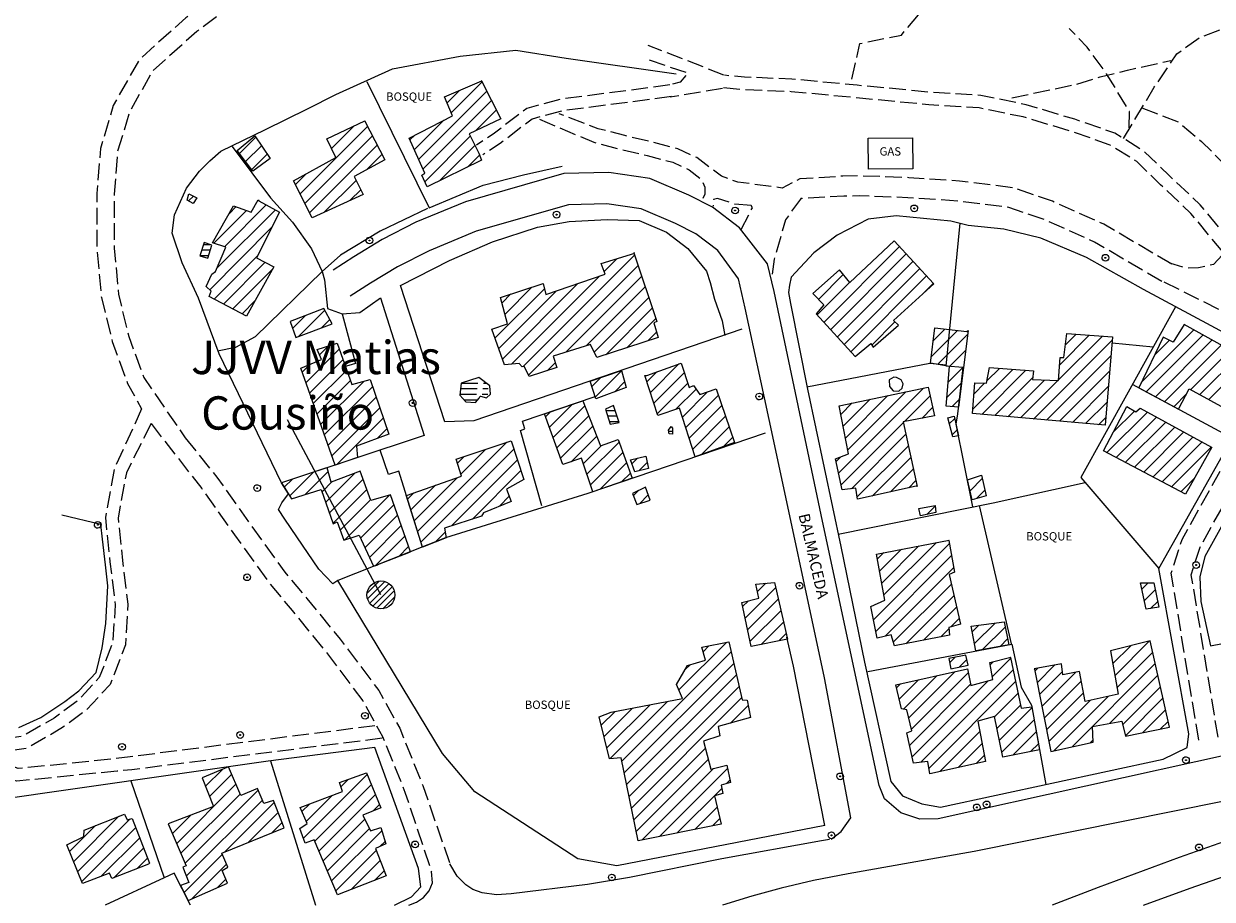
# Model space of a CAD drawing. Units: millimetres. Extents: x 5741 to 9021, y 664 to 6251.
# Drawn here: x 6556 to 6770, y 3065 to 3223 of the extents above; entities that cross this region are included whole.
import ezdxf

# ---------------------------------------------------------------- set-up
doc = ezdxf.new("R2010")
doc.units = ezdxf.units.MM
for name, pattern in [('T01', [10000, 10000]), ('T03', [14, 3, -1, 1, -1, 2, -1, 1, -1, 2, -1]), ('T12', [4, 3, -1])]:
    doc.linetypes.add(name, pattern=pattern)
for name, color, linetype in [('ACHURADO_CONSTRUCCION', 9, 'Continuous'), ('ACHURADO_DE_AGUA', 140, 'Continuous'), ('CONSTRUCCION', 243, 'Continuous'), ('MOBILIARIO_URBANO', 25, 'Continuous'), ('PISCINA', 151, 'Continuous'), ('POSTACION', 40, 'Continuous'), ('RED_VIAL_DE_TIERRA', 20, 'Continuous'), ('RED_VIAL_PAVIMENTADA', 1, 'Continuous'), ('SUBDIVISION_PREDIAL', 9, 'Continuous'), ('texto jjvv', 7, 'Continuous'), ('TEXTO_DESCRIPTIVO', 210, 'Continuous'), ('TOPONIMIA', 30, 'Continuous')]:
    doc.layers.add(name, color=color, linetype=linetype)
doc.styles.get("Standard").update_dxf_attribs({"font": 'ARIALUNI.TTF', "height": 0.4})

# ---------------------------------------------------------------- blocks, each defined once
blk = doc.blocks.new('COD028', base_point=(665285.581675, 5896612.297235))
at = {"layer": 'POSTACION'}
for points in [[(665285.596979, 5896611.689933), (665285.355834, 5896611.731635), (665285.159074, 5896611.863198), (665285.014229, 5896612.108533), (665284.973947, 5896612.326902), (665285.03333, 5896612.556296), (665285.173022, 5896612.760109), (665285.37252, 5896612.863574), (665285.607806, 5896612.902086), (665285.831851, 5896612.857845), (665286.019323, 5896612.735298), (665286.141418, 5896612.51406), (665286.178534, 5896612.301785), (665286.13775, 5896612.05333), (665286.027848, 5896611.870959), (665285.835995, 5896611.741946)], [(665285.590431, 5896612.374756), (665285.618697, 5896612.369534), (665285.642106, 5896612.358016), (665285.652682, 5896612.337898), (665285.663474, 5896612.309604), (665285.669086, 5896612.287279), (665285.665691, 5896612.26364), (665285.654239, 5896612.240762), (665285.640564, 5896612.225997), (665285.613544, 5896612.222052), (665285.583647, 5896612.2129), (665285.551259, 5896612.22208), (665285.522885, 5896612.231391), (665285.510543, 5896612.242244), (665285.505962, 5896612.263579), (665285.505424, 5896612.284022), (665285.50931, 5896612.327115), (665285.523693, 5896612.353156), (665285.538479, 5896612.363865), (665285.554404, 5896612.369496), (665285.569379, 5896612.373051)]]:
    blk.add_lwpolyline(points, close=True, dxfattribs=at)

msp = doc.modelspace()

# ---------------------------------------------------------------- hatches: boundary and pattern name
h = msp.add_hatch()
h.set_pattern_fill('ANSI31', color=1, scale=0.25, style=0)
h.set_pattern_definition([(45, (-479.00064, 232.9631), (-0.56126601, 0.56126601), [])])
h.paths.add_polyline_path([(6622.79, 3119.96, 1), (6617.77, 3119.96, 1)])

# ---------------------------------------------------------------- linework, layer by layer
at = {"color": 1}
msp.add_line((6620.28, 3119.96), (6603.44, 3151.53), dxfattribs=at)
msp.add_circle((6620.28, 3119.96), 2.51, dxfattribs=at)
at = {"layer": 'ACHURADO_CONSTRUCCION', "linetype": 'T01'}
for points in [[(6632.21, 3208.65), (6634.43, 3210.87)], [(6632.95, 3206.84), (6638.53, 3212.42)], [(6627.08, 3198.43), (6639.39, 3210.73)], [(6627.86, 3196.66), (6640.24, 3209.04)], [(6637.32, 3203.58), (6641.1, 3207.36)], [(6605.72, 3192.23), (6617.89, 3204.4)], [(6611.38, 3200.44), (6615.41, 3204.46)], [(6626.3, 3200.19), (6631.6, 3205.5)], [(6594.79, 3199.49), (6597.73, 3202.44)], [(6606.57, 3190.53), (6618.75, 3202.71)], [(6625.52, 3201.95), (6626.37, 3202.8)], [(6628.17, 3194.43), (6636.38, 3202.63)], [(6595.89, 3198.05), (6598.75, 3200.91)], [(6607.42, 3188.84), (6619.61, 3201.02)], [(6630.92, 3194.63), (6637.23, 3200.94)], [(6596.99, 3196.6), (6599.78, 3199.39)], [(6617.75, 3196.62), (6620.46, 3199.33)], [(6635.91, 3197.07), (6638.05, 3199.21)], [(6604.87, 3193.92), (6606.7, 3195.75)], [(6610.08, 3188.95), (6615.79, 3194.66)], [(6585.63, 3190.96), (6586.5, 3191.83)], [(6614.75, 3191.08), (6616.66, 3192.98)], [(6592.07, 3182.72), (6599.61, 3190.26)], [(6592.92, 3188.66), (6594.2, 3189.93)], [(6590.16, 3183.35), (6596.06, 3189.25)], [(6590.66, 3178.77), (6601.26, 3189.36)], [(6589.42, 3174.97), (6600.59, 3186.15)], [(6590.25, 3173.26), (6598.04, 3181.05)], [(6645.93, 3161.12), (6666.01, 3181.21)], [(6700.1, 3169.08), (6713.75, 3182.73)], [(6701.32, 3167.75), (6714.97, 3181.41)], [(6591.91, 3172.38), (6599.44, 3179.9)], [(6646.89, 3159.54), (6666.65, 3179.3)], [(6660.52, 3178.26), (6662.82, 3180.55)], [(6702.53, 3166.42), (6716.2, 3180.09)], [(6703.75, 3165.09), (6717.42, 3178.76)], [(6593.58, 3171.5), (6600.68, 3178.6)], [(6643.79, 3161.53), (6659.67, 3177.4)], [(6653.58, 3163.68), (6667.29, 3177.39)], [(6699.15, 3173.22), (6703.62, 3177.69)], [(6704.97, 3163.76), (6718.64, 3177.44)], [(6640.84, 3166.22), (6649.76, 3175.13)], [(6641.51, 3164.34), (6651.94, 3174.77)], [(6642.18, 3162.46), (6655.8, 3176.09)], [(6642.65, 3170.57), (6647.5, 3175.42)], [(6657.29, 3164.85), (6667.92, 3175.48)], [(6698.88, 3170.41), (6704.78, 3176.3)], [(6718.21, 3174.46), (6719.86, 3176.12)], [(6595.25, 3170.62), (6597.61, 3172.99)], [(6642.12, 3172.59), (6643.72, 3174.19)], [(6658.7, 3163.71), (6668.56, 3173.57)], [(6604.37, 3168), (6606.64, 3170.27)], [(6605.48, 3166.56), (6610.16, 3171.25)], [(6660.79, 3163.25), (6669.19, 3171.66)], [(6609.51, 3168.05), (6611.07, 3169.61)], [(6664.58, 3164.49), (6669.83, 3169.75)], [(6708.74, 3164.99), (6712.93, 3169.19)], [(6668.37, 3165.74), (6669.96, 3167.33)], [(6719.45, 3162.87), (6724.21, 3167.63)], [(6719.81, 3165.77), (6721.91, 3167.88)], [(6720.64, 3161.52), (6726.02, 3166.9)], [(6737.92, 3151.66), (6752.1, 3165.84)], [(6742.41, 3158.7), (6750.32, 3166.6)], [(6742.62, 3161.45), (6747.95, 3166.79)], [(6743.65, 3165.03), (6745.59, 3166.97)], [(6757.33, 3158.23), (6766.81, 3167.71)], [(6758.2, 3156.55), (6768.45, 3166.81)], [(6759.71, 3163.16), (6762.4, 3165.85)], [(6759.86, 3155.66), (6770.09, 3165.9)], [(6606.75, 3158.2), (6612.77, 3164.22)], [(6609.22, 3163.21), (6610.85, 3164.83)], [(6722.78, 3161.11), (6725.66, 3163.99)], [(6761.51, 3154.77), (6771.73, 3164.99)], [(6766.23, 3156.95), (6773.37, 3164.08)], [(6606.09, 3160.08), (6607.59, 3161.58)], [(6607.42, 3156.32), (6613.44, 3162.34)], [(6650.26, 3160.37), (6651.69, 3161.79)], [(6668.84, 3156.43), (6673.99, 3161.58)], [(6740.26, 3151.46), (6751.86, 3163.05)], [(6767.88, 3156.05), (6775.01, 3163.18)], [(6769.52, 3155.15), (6776.65, 3162.27)], [(6608.08, 3154.44), (6614.11, 3160.46)], [(6658.92, 3155.6), (6663.66, 3160.34)], [(6668.21, 3158.35), (6670.03, 3160.16)], [(6669.47, 3154.51), (6674.95, 3160)], [(6722.53, 3158.31), (6725.29, 3161.08)], [(6726.99, 3153.46), (6734.15, 3160.61)], [(6728.56, 3152.49), (6736.52, 3160.44)], [(6729.51, 3158.52), (6731.77, 3160.79)], [(6742.6, 3151.25), (6751.62, 3160.27)], [(6608.75, 3152.56), (6614.78, 3158.59)], [(6609.41, 3150.67), (6617.18, 3158.44)], [(6610.08, 3148.79), (6618.76, 3157.47)], [(6658.3, 3157.52), (6659.92, 3159.14)], [(6662.44, 3156.57), (6664.21, 3158.35)], [(6670.09, 3152.6), (6675.6, 3158.1)], [(6722.28, 3155.52), (6724.93, 3158.17)], [(6727.2, 3156.22), (6729.09, 3158.1)], [(6730.9, 3152.28), (6737.77, 3159.15)], [(6733.24, 3152.07), (6739.85, 3158.68)], [(6735.58, 3151.87), (6742.29, 3158.58)], [(6744.94, 3151.04), (6751.38, 3157.49)], [(6610.74, 3146.91), (6619.41, 3155.58)], [(6673.46, 3153.42), (6677.08, 3157.04)], [(6674.61, 3152.02), (6679.16, 3156.57)], [(6675.24, 3150.1), (6681.11, 3155.97)], [(6702.76, 3141.88), (6718.09, 3157.22)], [(6703.6, 3150.36), (6708.45, 3155.22)], [(6704.01, 3148.23), (6711.67, 3155.88)], [(6704.43, 3146.1), (6714.88, 3156.55)], [(6714.58, 3151.16), (6719.26, 3155.84)], [(6723.21, 3153.9), (6724.56, 3155.26)], [(6763.17, 3153.88), (6765.52, 3156.23)], [(6611.41, 3145.03), (6620.06, 3153.69)], [(6649.96, 3152.07), (6650.89, 3153)], [(6650.64, 3150.2), (6654.73, 3154.29)], [(6651.32, 3148.33), (6657.01, 3154.03)], [(6675.86, 3148.18), (6681.75, 3154.07)], [(6703.18, 3152.49), (6705.24, 3154.55)], [(6717.75, 3151.78), (6719.71, 3153.74)], [(6747.28, 3150.84), (6751.15, 3154.7)], [(6752.33, 3149.37), (6756.07, 3153.1)], [(6612.42, 3143.5), (6620.71, 3151.79)], [(6651.99, 3146.47), (6657.74, 3152.21)], [(6676.48, 3146.25), (6682.4, 3152.17)], [(6703.21, 3139.79), (6714.45, 3151.03)], [(6722.72, 3150.8), (6723.69, 3151.78)], [(6749.62, 3150.63), (6750.91, 3151.92)], [(6751.13, 3145.61), (6758.42, 3152.91)], [(6752.79, 3144.73), (6760.07, 3152.01)], [(6754.45, 3143.85), (6761.72, 3151.11)], [(6619.65, 3148.18), (6621.36, 3149.9)], [(6652.67, 3144.6), (6658.46, 3150.38)], [(6677.98, 3145.21), (6683.04, 3150.27)], [(6705.07, 3139.1), (6714.9, 3148.94)], [(6723.26, 3148.8), (6724.14, 3149.68)], [(6756.12, 3142.97), (6763.36, 3150.21)], [(6757.78, 3142.09), (6765.01, 3149.32)], [(6626.89, 3131.38), (6642.96, 3147.46)], [(6654.57, 3143.95), (6659.18, 3148.56)], [(6656.75, 3143.59), (6660.06, 3146.9)], [(6657.4, 3141.69), (6663.21, 3147.5)], [(6682, 3146.68), (6683.69, 3148.37)], [(6706.13, 3137.62), (6715.36, 3146.85)], [(6759.45, 3141.21), (6766.66, 3148.42)], [(6761.11, 3140.32), (6768.31, 3147.52)], [(6762.77, 3139.44), (6769.96, 3146.63)], [(6627.49, 3129.44), (6644.25, 3146.2)], [(6634.09, 3143.68), (6635.3, 3144.89)], [(6634.67, 3141.72), (6639.13, 3146.18)], [(6658.04, 3139.79), (6663.89, 3145.64)], [(6665.51, 3143.59), (6666.53, 3144.61)], [(6702.31, 3143.98), (6703.17, 3144.84)], [(6708.84, 3137.78), (6715.81, 3144.75)], [(6632.98, 3132.39), (6644.88, 3144.29)], [(6636.77, 3133.63), (6645.52, 3142.38)], [(6659.81, 3139.01), (6664.57, 3143.77)], [(6666.79, 3142.32), (6668.26, 3143.79)], [(6712.12, 3138.52), (6716.26, 3142.66)], [(6602.87, 3139.37), (6604.32, 3140.81)], [(6603.84, 3137.79), (6608.12, 3142.07)], [(6606.64, 3138.05), (6610.77, 3142.17)], [(6609.67, 3138.53), (6611.52, 3140.37)], [(6610.33, 3136.65), (6615.58, 3141.89)], [(6611, 3134.76), (6617.06, 3140.83)], [(6626.29, 3133.33), (6634.02, 3141.06)], [(6663.66, 3140.32), (6665.25, 3141.9)], [(6715.4, 3139.25), (6716.71, 3140.57)], [(6726.47, 3138.72), (6728.67, 3140.92)], [(6764.44, 3138.56), (6766.89, 3141.02)], [(6611.66, 3132.88), (6617.74, 3138.96)], [(6625.08, 3137.21), (6626.22, 3138.35)], [(6625.68, 3135.27), (6630.12, 3139.71)], [(6665.78, 3137.85), (6666.69, 3138.76)], [(6666.87, 3136.4), (6668.45, 3137.98)], [(6727.63, 3137.33), (6729.14, 3138.84)], [(6612.95, 3131.62), (6618.42, 3137.1)], [(6613.76, 3129.89), (6621.82, 3137.95)], [(6616.6, 3130.18), (6622.63, 3136.21)], [(6641.63, 3135.94), (6643.42, 3137.73)], [(6718.65, 3134.43), (6720.17, 3135.96)], [(6617.4, 3128.44), (6623.29, 3134.33)], [(6618.2, 3126.7), (6623.95, 3132.44)], [(6619.31, 3125.26), (6624.61, 3130.56)], [(6630.09, 3129.5), (6631.86, 3131.26)], [(6623.5, 3126.9), (6625.27, 3128.67)], [(6709.03, 3115.48), (6722.72, 3129.18)], [(6709.74, 3126.38), (6710.94, 3127.58)], [(6710.14, 3124.24), (6714.09, 3128.19)], [(6710.54, 3122.09), (6717.24, 3128.79)], [(6710.94, 3119.94), (6720.39, 3129.39)], [(6709.45, 3113.36), (6723.12, 3127.03)], [(6711.14, 3112.51), (6723.53, 3124.89)], [(6685.91, 3115.76), (6691.44, 3121.29)], [(6688.15, 3120.54), (6689.68, 3122.07)], [(6712.65, 3111.47), (6723.1, 3121.92)], [(6757.41, 3121.01), (6758.55, 3122.14)], [(6757.86, 3118.91), (6759.83, 3120.88)], [(6685.47, 3117.86), (6686.46, 3118.85)], [(6686.36, 3113.66), (6691.92, 3119.22)], [(6714.87, 3111.15), (6723.57, 3119.85)], [(6758.99, 3117.49), (6760.28, 3118.79)], [(6686.8, 3111.56), (6692.39, 3117.15)], [(6718.05, 3111.77), (6724.04, 3117.77)], [(6688.83, 3111.04), (6692.87, 3115.08)], [(6723.02, 3114.2), (6724.51, 3115.7)], [(6726.87, 3113.32), (6728.03, 3114.48)], [(6727.26, 3111.17), (6730.96, 3114.86)], [(6692, 3111.66), (6693.34, 3113.01)], [(6721.22, 3112.4), (6722.63, 3113.82)], [(6728.73, 3110.09), (6732.78, 3114.14)], [(6673.99, 3102.82), (6682.61, 3111.44)], [(6678.33, 3109.7), (6679.41, 3110.78)], [(6731.87, 3110.68), (6733.22, 3112.03)], [(6752.16, 3107.54), (6755.42, 3110.79)], [(6752.54, 3105.37), (6758.83, 3111.67)], [(6663.71, 3089.99), (6683.41, 3109.69)], [(6722.77, 3107.74), (6723.77, 3108.74)], [(6724.52, 3106.95), (6725.89, 3108.31)], [(6730.49, 3105.22), (6733.8, 3108.53)], [(6752.92, 3103.21), (6759.38, 3109.66)], [(6664.14, 3087.88), (6683.88, 3107.62)], [(6675.14, 3106.52), (6675.99, 3107.36)], [(6715.43, 3097.79), (6723.74, 3106.11)], [(6715.92, 3095.73), (6726.16, 3105.97)], [(6717.6, 3089.78), (6734.24, 3106.43)], [(6730.08, 3107.35), (6730.65, 3107.92)], [(6738.13, 3106.23), (6738.66, 3106.76)], [(6738.55, 3104.11), (6741.77, 3107.33)], [(6738.98, 3101.99), (6743.12, 3106.13)], [(6739.4, 3099.87), (6745.55, 3106.01)], [(6744.84, 3092.58), (6759.84, 3107.58)], [(6664.57, 3085.76), (6684.35, 3105.54)], [(6713.21, 3103.21), (6713.9, 3103.9)], [(6713.68, 3101.14), (6717.18, 3104.64)], [(6714.45, 3099.36), (6720.46, 3105.37)], [(6715.57, 3092.84), (6726.57, 3103.85)], [(6716.03, 3090.76), (6729.75, 3104.47)], [(6719.06, 3088.69), (6734.68, 3104.32)], [(6739.83, 3097.75), (6746.51, 3104.43)], [(6751.6, 3096.8), (6760.3, 3105.5)], [(6665, 3083.65), (6684.82, 3103.47)], [(6730.87, 3097.96), (6735.12, 3102.22)], [(6740.25, 3095.63), (6746.91, 3102.29)], [(6741.59, 3091.88), (6751.38, 3101.66)], [(6753.97, 3096.61), (6760.76, 3103.41)], [(6660.5, 3094.42), (6665.63, 3099.55)], [(6660.99, 3092.37), (6668.78, 3100.15)], [(6661.62, 3090.45), (6671.93, 3100.76)], [(6665.43, 3081.53), (6685.29, 3101.4)], [(6683.29, 3096.85), (6686.48, 3100.03)], [(6731.31, 3095.85), (6735.56, 3100.11)], [(6731.75, 3093.75), (6737.6, 3099.6)], [(6740.68, 3093.51), (6748.11, 3100.94)], [(6754.46, 3094.56), (6761.23, 3101.33)], [(6660, 3096.47), (6662.48, 3098.95)], [(6732.19, 3091.64), (6737.99, 3097.45)], [(6757.59, 3095.14), (6761.69, 3099.25)], [(6721.02, 3088.11), (6728.23, 3095.32)], [(6734.2, 3091.1), (6738.38, 3095.29)], [(6760.78, 3095.79), (6762.15, 3097.16)], [(6724.29, 3088.84), (6728.63, 3093.18)], [(6737.38, 3091.74), (6738.77, 3093.14)], [(6748.08, 3093.27), (6748.65, 3093.85)], [(6665.86, 3079.41), (6678.75, 3092.31)], [(6727.57, 3089.57), (6729.03, 3091.03)], [(6666.29, 3077.3), (6679.28, 3090.29)], [(6588.69, 3085.46), (6591.72, 3088.5)], [(6589.4, 3083.63), (6593.39, 3087.62)], [(6606.33, 3076.1), (6617.83, 3087.6)], [(6613.07, 3085.38), (6614.39, 3086.7)], [(6667.34, 3075.8), (6680.21, 3088.68)], [(6670.51, 3076.43), (6682.73, 3088.64)], [(6583.48, 3075.16), (6594.15, 3085.84)], [(6585, 3071.59), (6598.15, 3084.74)], [(6608.36, 3075.58), (6618.57, 3085.79)], [(6673.68, 3077.06), (6681.71, 3085.09)], [(6682.58, 3085.95), (6683.18, 3086.56)], [(6584.24, 3073.38), (6594.92, 3084.06)], [(6585.21, 3069.26), (6598.92, 3082.97)], [(6592.12, 3073.62), (6601.06, 3082.56)], [(6606.83, 3079.14), (6611.48, 3083.79)], [(6609.11, 3073.79), (6619.3, 3083.98)], [(6582.72, 3076.95), (6586.03, 3080.26)], [(6596.42, 3075.37), (6601.78, 3080.74)], [(6606.03, 3080.89), (6607.4, 3082.26)], [(6618.9, 3081.03), (6620.03, 3082.16)], [(6676.86, 3077.69), (6680.89, 3081.72)], [(6564.17, 3073.73), (6568.82, 3078.37)], [(6564.91, 3071.92), (6573.05, 3080.06)], [(6565.64, 3070.11), (6575.11, 3079.58)], [(6566.37, 3068.29), (6576.1, 3078.02)], [(6600.71, 3077.12), (6602.5, 3078.91)], [(6609.87, 3072), (6617.4, 3079.53)], [(6680.03, 3078.32), (6681.38, 3079.66)], [(6569.83, 3069.21), (6576.81, 3076.19)], [(6610.63, 3070.21), (6618.24, 3077.83)], [(6611.39, 3068.43), (6620.42, 3077.46)], [(6572.13, 3068.96), (6577.53, 3074.36)], [(6612.14, 3066.64), (6619.41, 3073.91)], [(6620.15, 3074.65), (6621.05, 3075.54)], [(6576.36, 3070.64), (6578.24, 3072.53)], [(6584.81, 3066.31), (6591.71, 3073.21)], [(6614.91, 3066.85), (6620.13, 3072.08)], [(6586.26, 3065.22), (6592.47, 3071.43)], [(6619.11, 3068.51), (6620.85, 3070.25)], [(6590.81, 3067.22), (6592.33, 3068.74)]]:
    msp.add_lwpolyline(points, dxfattribs=at)
at = {"layer": 'ACHURADO_DE_AGUA', "linetype": 'T03'}
for points in [[(6588.31, 3183.14), (6589.46, 3183.14)], [(6587.69, 3181.14), (6589.23, 3181.14)], [(6588, 3182.14), (6589.54, 3182.14)], [(6634.74, 3158.13), (6639.27, 3158.13)], [(6634.53, 3156.13), (6640.01, 3156.13)], [(6634.63, 3157.13), (6639.96, 3157.13)], [(6635.23, 3155.13), (6637.77, 3155.13)], [(6660.81, 3153.21), (6662.48, 3153.21)], [(6661.13, 3152.21), (6662.82, 3152.21)], [(6661.46, 3151.21), (6663.15, 3151.21)], [(6672.16, 3149.44), (6672.85, 3149.44)]]:
    msp.add_lwpolyline(points, dxfattribs=at)
at = {"layer": 'CONSTRUCCION'}
for points in [[(6638.43, 3212.61, 47.78), (6641.91, 3205.77, 47.89), (6636.18, 3203.03, 47.88), (6637.91, 3199.58, 47.88), (6638.4, 3198.29, 47.4), (6628.59, 3193.49, 47.54), (6627.65, 3195.6, 47.86), (6628.18, 3195.94, 47.86), (6625.37, 3202.29, 47.86), (6633.17, 3206.3, 47.86), (6631.77, 3209.72, 47.73), (6638.46, 3212.61, 47.73)], [(6617.4, 3205.36, 47), (6620.96, 3198.36, 47.13), (6615.43, 3195.36, 47.13), (6617.09, 3192.14, 47.11), (6607.87, 3187.94, 47.08), (6604.55, 3194.56, 47.08), (6612.18, 3198.79, 47.08), (6610.56, 3202.14, 47.05), (6617.37, 3205.4, 47.03)], [(6600.29, 3198.63, 44.09), (6597.21, 3196.31, 44.09), (6594.35, 3200.07, 44.09), (6597.56, 3202.69, 44.24)], [(6587.1, 3191.53, 42.2), (6586.43, 3190.49, 42.22), (6585.35, 3191.13, 42.23), (6585.69, 3192.24, 42.23)], [(6598.28, 3190.98, 45.47), (6602, 3188.96, 45.48), (6597.87, 3180.71, 45.78), (6600.96, 3179.11, 45.64), (6596.08, 3170.18, 45.62), (6589.33, 3173.74, 45.56), (6589.71, 3174.71, 45.47), (6588.8, 3175.52, 45.43), (6589.79, 3177.77, 45.42), (6590.44, 3178.25, 45.92), (6592.35, 3182.63, 45.8), (6589.95, 3183.42, 45.17), (6593.74, 3190.1, 45.08), (6596.92, 3188.93, 45.36), (6598.14, 3191.15, 45.36)], [(6719.87, 3176.11, 54.38), (6712.79, 3183.77, 54.34), (6704.82, 3176.25, 54.52), (6702.92, 3178.54, 54.17), (6698.15, 3174.3, 54.33), (6700.08, 3172.21, 54.33), (6698.72, 3170.59, 54.33), (6705.74, 3162.92, 54.33), (6708.55, 3165.26, 54.46), (6709, 3164.61, 54.46), (6713.57, 3168.55, 54.46), (6712.69, 3169.43, 54.46), (6719.94, 3176.04, 54.43)], [(6665.89, 3181.58, 54.34), (6670.01, 3169.21, 54.61), (6669.45, 3169, 54.61), (6670.26, 3166.36, 54.47), (6659.17, 3162.72, 54.15), (6658.06, 3165.09, 54.17), (6651.32, 3162.97, 54.4), (6651.96, 3160.92, 54.09), (6647.01, 3159.3, 54.08), (6646.08, 3161.18, 54.34), (6645.71, 3161.04, 54.34), (6645.2, 3161.66, 54.33), (6642.55, 3161.41, 54.06), (6640.27, 3167.84, 53.52), (6643.11, 3168.79, 54.41), (6641.86, 3173.58, 54.79), (6649.55, 3176.09, 54.79), (6649.98, 3174.1, 54.79), (6660.71, 3177.76, 54.75), (6659.98, 3179.68, 54.75), (6666.05, 3181.55, 54.61)], [(6610, 3171.55, 50.33), (6603.93, 3169.24, 50.26), (6604.95, 3166.37, 49.6), (6611.52, 3168.79, 49.87)], [(6726.11, 3167.59, 54.09), (6724.38, 3153.8, 54.71), (6722.15, 3154, 54.66), (6722.78, 3161.15, 54.52), (6719.31, 3161.75, 54.52), (6720.09, 3168.07, 54.16), (6725.88, 3167.45, 54.07)], [(6778.02, 3161.51, 52.2), (6765.03, 3168.7, 52.19), (6763.09, 3165.51, 52.36), (6761.28, 3166.4, 52.01), (6756.87, 3157.27, 52.47), (6764.01, 3153.43, 52.46), (6765.98, 3157.09, 52.43), (6773.63, 3152.89, 52.31)], [(6752.15, 3166.46, 54.16), (6750.79, 3150.53, 54.17), (6726.93, 3152.63, 54.04), (6727.35, 3158.18, 54.04), (6729.42, 3158.09, 54.04), (6729.99, 3160.92, 54.04), (6737.88, 3160.34, 54.04), (6737.74, 3158.78, 54.09), (6742.4, 3158.57, 54.09), (6742.72, 3162.73, 54.09), (6743.35, 3162.74, 54.09), (6743.93, 3167.1, 54.09)], [(6612.38, 3165.32, 50.39), (6615.04, 3157.86, 50.59), (6618.32, 3158.75, 50.57), (6621.69, 3148.95, 50.27), (6615.85, 3146.75, 50.44), (6616.08, 3144.71, 50.44), (6612.01, 3143.36, 50.29), (6605.82, 3160.84, 50.29), (6609.58, 3162.41, 50.67), (6608.78, 3164.18, 50.67)], [(6668.2, 3159.51, 55.86), (6674.37, 3161.72, 56.4), (6675.85, 3157.36, 56.36), (6676.64, 3157.68, 56.01), (6677.73, 3156.1, 56.82), (6680.73, 3157.09, 55.86), (6684.01, 3147.42, 55.96), (6676.94, 3144.83, 55.84), (6674.09, 3153.64, 56.27), (6670.2, 3152.27, 55.73), (6667.83, 3159.53, 55.81)], [(6657.99, 3158.49, 55.82), (6663.64, 3160.42, 55.95), (6664.49, 3157.35, 55.95), (6659.03, 3155.28, 55.94)], [(6716.74, 3139.55, 55.16), (6706.19, 3137.19, 55.11), (6705.89, 3139.21, 55.11), (6703.4, 3138.89, 55.11), (6702.2, 3144.48, 55.11), (6704.57, 3145.36, 55.1), (6702.88, 3154.06, 55.08), (6718.93, 3157.39, 57.9), (6720.03, 3152.23, 57.81), (6714.43, 3151.13, 55.47), (6716.94, 3139.52, 55.17)], [(6649.77, 3152.62, 55.45), (6656.65, 3154.94, 55.89), (6659.87, 3146.83, 56.48), (6663.05, 3147.95, 56.05), (6665.59, 3140.98, 55.97), (6658.46, 3138.55, 55.97), (6656.42, 3144.58, 56.21), (6653.09, 3143.45, 55.93), (6649.77, 3152.62, 55.45)], [(6770.03, 3146.61, 54.48), (6765.27, 3138.12, 54.48), (6750.51, 3145.94, 54.55), (6754.74, 3153.89, 54.33), (6756.35, 3152.93, 54.33), (6757.14, 3153.6, 54.32), (6769.99, 3146.61, 54.38)], [(6723.6, 3152.18, 54.42), (6724.36, 3148.63, 54.5), (6723.35, 3148.46, 54.5), (6722.43, 3151.9, 54.5)], [(6624.87, 3137.88, 52.4), (6634.79, 3141.33, 53.42), (6633.87, 3144.41, 53.17), (6643.74, 3147.72, 53.4), (6646.06, 3140.75, 53.41), (6642.91, 3139.03, 53.73), (6643.78, 3136.82, 53.71), (6638.77, 3134.77, 53.7), (6638.38, 3134.16, 53.52), (6631.74, 3131.98, 52.79), (6632.03, 3130.26, 52.63), (6627.76, 3128.59, 52.63), (6624.85, 3137.96, 52.63)], [(6668.01, 3144.96, 55.59), (6668.48, 3142.74, 55.59), (6666.03, 3142.13, 55.58), (6665.26, 3144.31, 55.58)], [(6610.29, 3142.79, 50.15), (6602.38, 3140.17, 49.87), (6604.17, 3137.26, 49.86), (6609.52, 3138.96, 50.51), (6611.7, 3132.76, 50.51), (6612.39, 3133.13, 50.51), (6613.61, 3129.84, 50.51), (6616.35, 3130.72, 50.51), (6618.93, 3125.11, 50.51), (6619.53, 3125.34, 50.51), (6619.72, 3125.42, 50.51), (6625.6, 3127.74, 50.51), (6622, 3138, 50.51), (6618.46, 3137, 50.73), (6616.54, 3142.25, 50.51), (6611.29, 3140.29, 50.34), (6610.57, 3142.88, 50.28)], [(6728.53, 3141.53, 54.22), (6729.37, 3137.8, 54.22), (6726.85, 3137.12, 54.33), (6725.99, 3140.72, 54.51)], [(6667.95, 3139.38, 61.72), (6665.64, 3138.24, 62.02), (6666.38, 3136.23, 61.98), (6668.79, 3137.04, 61.74)], [(6720.16, 3136.09, 54.33), (6720.29, 3134.8, 54.33), (6717.54, 3134.18, 54.33), (6717.22, 3135.54, 54.24)], [(6722.61, 3129.76, 55.53), (6723.68, 3124.07, 55.4), (6722.72, 3123.62, 55.28), (6724.75, 3114.66, 55.23), (6722.61, 3114.09, 55.44), (6722.73, 3112.7, 55.45), (6712.87, 3110.75, 55.57), (6712.27, 3112.76, 55.57), (6709.69, 3112.18, 55.57), (6708.55, 3117.84, 55.57), (6711.12, 3118.98, 55.57), (6709.57, 3127.32, 55.57), (6722.67, 3129.83, 55.57)], [(6691.23, 3122.22, 56.74), (6693.58, 3111.97, 56.82), (6686.99, 3110.68, 56.81), (6685.32, 3118.56, 56.77), (6688.39, 3119.35, 57.18), (6687.88, 3121.89, 57.18)], [(6759.56, 3122.13, 55.53), (6760.51, 3117.74, 55.58), (6758.19, 3117.36, 55.81), (6757.17, 3122.16, 55.72)], [(6732.59, 3115.08, 55.65), (6733.44, 3110.98, 55.6), (6727.5, 3109.86, 55.6), (6726.69, 3114.3, 55.53)], [(6682.99, 3111.52, 54.83), (6685.38, 3101.02, 55.73), (6686.28, 3101.01, 55.47), (6686.92, 3097.84, 55.47), (6681.04, 3096.25, 55.61), (6681.35, 3094.57, 56.12), (6678.41, 3093.62, 57.59), (6679.74, 3088.56, 55.62), (6682.6, 3089.26, 55.62), (6683.27, 3086.17, 55.83), (6681.62, 3085.65, 56.71), (6681.88, 3084.18, 56.71), (6680.43, 3083.74, 56.83), (6681.62, 3078.63, 58.51), (6666.62, 3075.66, 59.38), (6663.59, 3090.58, 58.03), (6661.46, 3090.44, 56.51), (6659.63, 3098.01, 56.97), (6661.77, 3098.81, 59.15), (6674.65, 3101.28, 56.71), (6673.57, 3103.79, 55.74), (6675.56, 3107.24, 55.27), (6678.77, 3108.17, 55.16), (6678.09, 3110.51, 54.76), (6682.99, 3111.52, 54.76)], [(6738.06, 3106.58, 56.33), (6741.03, 3091.76, 56.39), (6748.67, 3093.4, 56.38), (6748.55, 3096.22, 56.38), (6753.82, 3097.22, 56.38), (6754.47, 3094.51, 56.38), (6762.38, 3096.12, 56.38), (6758.93, 3111.69, 56.38), (6751.75, 3109.86, 56.38), (6753.13, 3102.05, 56.38), (6747.21, 3100.74, 56.38), (6746.18, 3106.14, 56.38), (6743.2, 3105.55, 56.38), (6742.93, 3107.54, 56.38), (6737.99, 3106.64, 56.38)], [(6733.77, 3108.69, 56.05), (6735.69, 3099.56, 56.05), (6737.57, 3099.78, 56.05), (6738.97, 3092.06, 56.13), (6732.38, 3090.74, 56), (6730.85, 3098.04, 55.63), (6727.87, 3097.22, 55.63), (6729.24, 3089.94, 55.41), (6719.23, 3087.71, 55.6), (6718.84, 3089.94, 55.57), (6716.29, 3089.62, 55.49), (6715.06, 3095.11, 55.48), (6715.98, 3095.46, 55.46), (6715.08, 3099.27, 55.45), (6714.08, 3099.41, 55.45), (6713.09, 3103.72, 55.45), (6726.03, 3106.62, 55.35), (6726.62, 3103.6, 55.27), (6730.59, 3104.71, 55.46), (6730.01, 3107.75, 55.46), (6733.83, 3108.76, 55.84)], [(6725.69, 3109.1, 55.02), (6722.62, 3108.52, 55.01), (6722.98, 3106.62, 55.01), (6726.14, 3107.29, 55.01)], [(6600.91, 3082.93, 46.64), (6599.18, 3082.39, 47.11), (6598.02, 3085.04, 47.57), (6595.02, 3083.82, 47.64), (6592.82, 3088.95, 47.6), (6588.09, 3087.01, 46.8), (6590.1, 3081.8, 47.52), (6581.96, 3078.72, 47.52), (6585.19, 3071.14, 46.34), (6584.56, 3070.86, 46.32), (6585.68, 3068.1, 46.32), (6584.15, 3067.61, 46.33), (6585.54, 3064.9, 46.79), (6592.63, 3068.02, 46.72), (6591.68, 3070.3, 46.72), (6592.7, 3070.89, 46.72), (6591.62, 3073.42, 46.72), (6602.86, 3078, 46.69)], [(6617.71, 3087.9, 49.88), (6620.27, 3081.58, 49.85), (6617.03, 3080.28, 49.87), (6618.42, 3077.46, 49.87), (6620.24, 3078.02, 49.87), (6621.19, 3075.12, 49.87), (6619.28, 3074.25, 49.87), (6621.21, 3069.34, 49.87), (6612.46, 3065.89, 49.41), (6608.25, 3075.83, 49.78), (6606.64, 3075.24, 49.78), (6605.69, 3077.88, 49.78), (6607, 3078.77, 49.78), (6605.7, 3081.62, 49.78), (6613.37, 3084.5, 49.78), (6612.81, 3086.13, 49.78), (6617.71, 3087.9, 49.78)], [(6578.37, 3071.44, 44.61), (6571.81, 3068.83, 44.71), (6571.36, 3069.78, 44.71), (6566.51, 3067.96, 44.71), (6563.69, 3074.92, 44.71), (6566.72, 3076.4, 45.07), (6566.8, 3077.57, 45.07), (6574.05, 3080.46, 45.07), (6574.54, 3079.44, 45.07), (6575.46, 3079.66, 45.03), (6578.6, 3071.61, 44.81)]]:
    msp.add_polyline3d(points, close=True, dxfattribs=at)
at = {"layer": 'MOBILIARIO_URBANO'}
for points in [[(6716.06, 3202.34, 51.67), (6716.16, 3196.72, 52), (6708.17, 3196.67, 52.29), (6708.12, 3202.25, 51.47)], [(6712.75, 3159.17, 52.89), (6711.86, 3158.72, 52.89), (6711.92, 3157.49, 52.88), (6712.63, 3156.71, 52.88), (6713.6, 3156.69, 52.88), (6714.25, 3157.2, 52.88), (6714.4, 3158, 52.88), (6714.02, 3158.69, 52.88), (6713.19, 3159.11, 52.88)]]:
    msp.add_polyline3d(points, close=True, dxfattribs=at)
at = {"layer": 'PISCINA'}
for points in [[(6588.42, 3183.49, 42.89), (6587.67, 3181.08, 42.89), (6589.07, 3180.64, 42.89), (6589.82, 3183.02, 42.89)], [(6638.21, 3155.75, 52.07), (6639.31, 3155.47, 52.07), (6640.03, 3156.15, 52.07), (6639.93, 3157.64, 52.07), (6637.91, 3159.13, 52.06), (6634.74, 3158.14, 52.06), (6634.51, 3155.97, 52.05), (6635.57, 3154.73, 52.05), (6637.33, 3154.63, 52.05), (6638.01, 3155.41, 52.05), (6638.14, 3155.78, 52.05)], [(6662.19, 3154.08, 53.87), (6660.74, 3153.42, 53.87), (6661.62, 3150.71, 53.87), (6663.21, 3151.04, 53.87)], [(6672.59, 3150.29, 53.7), (6672.86, 3150.03, 53.7), (6672.85, 3148.94, 53.7), (6672.22, 3148.96, 53.7), (6672.14, 3149.65, 53.7)]]:
    msp.add_polyline3d(points, close=True, dxfattribs=at)
at = {"layer": 'RED_VIAL_DE_TIERRA', "linetype": 'T12', "flags": 128}
for points in [[(6666.5, 3254.03), (6655.03, 3246.4), (6647.05, 3243.36), (6634.34, 3239.4), (6623.11, 3237.52), (6609.34, 3236.69), (6600.69, 3233.9), (6592.5, 3229.46), (6585.13, 3223.94), (6576.7, 3216.41), (6572.04, 3208.18), (6569.73, 3200.43), (6569.08, 3192.32), (6569.11, 3182.29), (6569.9, 3173.57), (6571.85, 3165.6), (6574.61, 3158.05), (6577.15, 3153.47)], [(6668.46, 3251.62), (6656.45, 3243.59), (6648.07, 3240.4), (6635.06, 3236.35), (6623.46, 3234.41), (6609.92, 3233.59), (6601.92, 3231.02), (6594.19, 3226.82), (6587.11, 3221.52), (6579.17, 3214.42), (6574.94, 3206.95), (6572.82, 3199.86), (6572.21, 3192.2), (6572.23, 3182.43), (6573, 3174.08), (6574.84, 3166.51), (6577.54, 3159.15), (6585.01, 3148.26)], [(6705.16, 3212.92), (6706.6, 3219.32), (6714.08, 3220.86), (6717.33, 3224.68), (6716.01, 3227.84)], [(6755.12, 3204.11), (6755.17, 3207.1), (6751.08, 3213.9), (6747.57, 3218.68), (6744.32, 3222.04)], [(6754.11, 3202.2), (6759.67, 3211.44), (6763.74, 3217.49), (6767.77, 3220.36), (6773.19, 3222.42)], [(6682.09, 3213.64), (6668.47, 3218.99)], [(6668.62, 3216.37), (6675.64, 3214.02), (6674.21, 3212.39), (6672.39, 3211.86)], [(6733.99, 3209.55), (6745.51, 3211.96), (6749.9, 3213.34), (6754.83, 3214.53), (6762.63, 3216.28)], [(6773.75, 3183.21), (6767.94, 3190.28), (6762.36, 3195.52), (6757.89, 3199.85), (6752.55, 3203.17), (6745.33, 3205.68), (6736.57, 3208.31), (6728.4, 3209.98), (6719.19, 3210.56), (6706.14, 3211.81), (6694.36, 3212.91), (6685.79, 3213.28), (6682.23, 3213.61)], [(6672.36, 3211.86), (6652.68, 3209.29), (6646.56, 3207.65), (6640.54, 3203.02), (6637.48, 3201.03)], [(6681.84, 3211.25), (6672.4, 3209.64)], [(6772, 3181.77), (6766.28, 3188.72), (6760.79, 3193.87), (6756.49, 3198.05), (6751.56, 3201.1), (6744.63, 3203.52), (6736.02, 3206.1), (6728.1, 3207.72), (6719.01, 3208.3), (6705.93, 3209.55), (6694.21, 3210.65), (6685.63, 3211.01), (6682.02, 3211.35)], [(6672.63, 3209.76), (6653.09, 3207.21), (6647.52, 3205.71), (6641.76, 3201.29), (6638.64, 3199.26)], [(6762.83, 3179.55), (6750.57, 3186.76), (6741.32, 3190.9), (6734.27, 3193.32), (6724.58, 3194.53), (6715.43, 3195.15), (6706.52, 3195.48), (6703.56, 3195.42), (6695.77, 3194.94), (6692.61, 3193.29), (6684.58, 3194.36), (6681.64, 3195.43), (6679.82, 3196.76), (6677.19, 3198.8), (6673.77, 3200.36), (6668.9, 3201.63), (6664.26, 3202.74), (6659.45, 3203.98), (6652.41, 3206.69)], [(6757.45, 3207.75), (6764.01, 3205.18), (6768.19, 3201.67), (6771.78, 3198.09), (6775.99, 3196.38)], [(6648.88, 3205.71), (6658.63, 3201.53), (6663.64, 3200.24), (6668.28, 3199.13), (6672.91, 3197.93), (6675.85, 3196.58), (6678.09, 3194.77), (6678.65, 3193.44), (6678.68, 3192.2), (6678.23, 3191.25)], [(6761, 3176.44), (6748.91, 3183.54), (6739.99, 3187.54), (6733.45, 3189.78), (6724.23, 3190.93), (6715.24, 3191.55), (6706.49, 3191.87), (6703.7, 3191.81), (6695.91, 3191.37)], [(6686.99, 3190.16), (6684.09, 3190.41), (6680.93, 3191.42), (6680.21, 3191.21), (6680.15, 3189.99)], [(6685.21, 3185.8), (6687.23, 3189.73), (6686.99, 3190.16)], [(6696.06, 3191.52), (6693.18, 3187.55), (6691.16, 3180.47), (6690.78, 3177.77)], [(6771.97, 3181.22), (6770.34, 3179.5), (6767.66, 3178.88), (6765.37, 3178.87), (6762.46, 3179.74)], [(6761.39, 3176.37), (6774.71, 3169.75)], [(6767.67, 3093.76), (6762.73, 3123.85), (6764.66, 3129.94), (6782.03, 3161.01)], [(6771.15, 3094.33), (6766.34, 3123.59), (6767.91, 3128.54), (6785.1, 3159.29)], [(6577.15, 3153.47), (6572.21, 3142.63), (6570.62, 3133.9), (6571.43, 3125.91), (6572.38, 3118.19), (6571.97, 3111.44), (6569.53, 3105.05), (6565.72, 3100.96), (6561.37, 3097.75), (6555.58, 3094.45), (6552.17, 3093.99), (6545.41, 3091.09)], [(6578.86, 3150.83), (6574.4, 3141.96), (6572.91, 3133.81), (6573.69, 3126.16), (6574.65, 3118.26), (6574.22, 3110.96), (6571.5, 3103.83), (6567.24, 3099.25), (6562.61, 3095.85), (6556.32, 3092.26), (6552.34, 3091.72), (6549.67, 3090.65)], [(6578.86, 3150.83), (6587.99, 3139.11), (6593.9, 3130.76), (6600.28, 3121.94), (6604.29, 3117.14), (6610.24, 3109.85), (6617.02, 3100.84), (6620.56, 3094.44), (6624.6, 3084.42), (6629.38, 3070.1)], [(6585.01, 3148.26), (6590.73, 3141.18), (6596.69, 3132.75), (6602.98, 3124.05), (6606.93, 3119.32), (6612.93, 3111.96), (6619.9, 3102.71), (6623.66, 3095.91), (6627.81, 3085.63), (6632.71, 3071.5)], [(6619.21, 3096.36), (6575.09, 3090.78), (6572.5, 3090.43), (6554.89, 3088.66), (6549.67, 3090.65)], [(6620.49, 3094.11), (6575.37, 3088.45), (6572.73, 3088.2), (6554.59, 3086.38), (6544.34, 3090.76)]]:
    msp.add_lwpolyline(points, dxfattribs=at)
at = {"layer": 'RED_VIAL_PAVIMENTADA'}
for points in [[(6773.96, 3091.39, 53.98), (6720.7, 3079.61, 52.52), (6717.38, 3079.55, 52.53), (6714, 3080.68, 52.52), (6711.06, 3083.21, 52.4), (6710.09, 3085.59, 52.24), (6699.85, 3133.25, 51.78), (6691.17, 3174.66, 51.4), (6689.98, 3179.62, 51.4), (6684.9, 3186.13, 51.4), (6680.05, 3189.82, 51.05), (6675.76, 3192, 50.78), (6668.72, 3194.99, 50.58), (6661.36, 3196.11, 50.15), (6653.23, 3195.89, 49.9), (6635.55, 3190.83, 49.14), (6626.58, 3187.11, 48.8), (6620.53, 3184.04, 48.4), (6615.37, 3180.91, 47.92), (6611.67, 3178.49, 47.56)], [(6701.43, 3075.96, 52.05), (6703.24, 3077.29, 52.06), (6704.95, 3079.78, 52.06), (6700.25, 3105.03, 51.97), (6690.9, 3148.49, 51.72), (6685.91, 3171.64, 51.44), (6684.75, 3176.9, 51.39), (6680.99, 3182.02, 51.4), (6677.04, 3185.02, 51.05), (6673.38, 3186.88, 50.78), (6667.17, 3189.52, 50.58), (6661.01, 3190.46, 50.15), (6654.08, 3190.27, 49.9), (6637.43, 3185.5, 49.14), (6628.95, 3181.98, 48.8), (6623.27, 3179.1, 48.4), (6618.38, 3176.14, 47.92), (6614.76, 3173.77, 47.56)], [(6779.43, 3083.36, 53.84), (6777.59, 3083.79, 53.78), (6772.23, 3082.76, 53.79), (6727.22, 3073.73, 52.6), (6715.67, 3071.64, 52.6), (6704.5, 3069.68, 52.6), (6698.24, 3068.5, 52.6), (6692.39, 3067.11, 51.72), (6687.13, 3065.67, 51.72), (6681.82, 3064.02, 51.26)], [(6757.71, 3064.02, 50.4), (6766.11, 3067.13, 52.12), (6777.33, 3071.03, 52.85), (6781.77, 3073.34, 53.11), (6793.2, 3080.6, 53.7), (6795.94, 3081.58, 53.9), (6798.83, 3081.17, 54.17), (6800.51, 3078.65, 54.58), (6800.98, 3072.88, 54.65), (6802.12, 3064.02, 54.65)], [(6775.41, 3076.57, 52.85), (6764.13, 3072.65, 52.12), (6749.55, 3067.25, 50.4), (6741.27, 3064.02, 49.03)], [(6701.1, 3075.85, 51.9), (6699.68, 3075.66, 51.9), (6681.73, 3072.39, 51.58), (6665.06, 3069.05, 51.03), (6657.51, 3067.78, 50.7), (6643.73, 3066.09, 50.7), (6641.09, 3065.92, 50.7), (6638.51, 3066.28, 50.56), (6636.87, 3066.85, 50.56), (6635.58, 3067.72, 50.12), (6634.02, 3069.29, 49.41), (6632.71, 3071.5, 49.07)], [(6625.29, 3064.02, 49.03), (6626.67, 3064.56, 49.03), (6627.93, 3065.41, 49.03), (6628.96, 3066.59, 48.61), (6629.58, 3068.08, 48.61), (6629.38, 3070.1, 48.52)]]:
    msp.add_polyline3d(points, dxfattribs=at)
at = {"layer": 'SUBDIVISION_PREDIAL'}
for points in [[(6689.56, 3149.12, 53.25), (6657.57, 3138.25, 55.51), (6631.91, 3130.22, 52.08), (6612.52, 3122.58, 49.01), (6611.64, 3121.96, 48.8), (6609.09, 3124.6, 48.79), (6605.13, 3130.41, 48.75), (6602.95, 3133.59, 48.65), (6601.85, 3135.32, 48.53), (6602.43, 3136.53, 48.45), (6603.62, 3138.16, 48.45), (6602.38, 3140.17, 49.3), (6591.15, 3163.41, 44.46), (6587.41, 3173.41, 43.54), (6584.43, 3179.82, 43.19), (6582.67, 3185.17, 42.94), (6583.07, 3188.47, 42.86), (6585.24, 3193.26, 42.84), (6587.58, 3196.32, 42.83), (6589.47, 3198.19, 42.83), (6591.43, 3199.92, 42.83), (6599.46, 3203.82, 44.36), (6607.03, 3207.59, 44.47), (6612.16, 3210.14, 44.45), (6622.34, 3214.76, 44.6), (6634.56, 3217.05, 44.7), (6644.57, 3218.14, 44.99), (6653.66, 3216.72, 45.1), (6673.52, 3213.88, 44.59)], [(6617.77, 3212.48, 44.73), (6628.99, 3189.74, 48.87), (6638.68, 3193.81, 49.74), (6645.99, 3195.65, 49.81), (6652.93, 3197.21, 49.81)], [(6593.48, 3200.79, 43.69), (6600.36, 3191.52, 44.92), (6604.33, 3187.15, 46.23), (6607.77, 3182.3, 47.54), (6609.68, 3178.22, 48.44), (6610.14, 3176.76, 48.47), (6610.67, 3171.59, 49.29), (6613.31, 3170.61, 48.73), (6616.49, 3170.87, 48.46), (6620.2, 3173.47, 48.73), (6628.07, 3148.68, 50.58), (6602.38, 3140.17, 49.3)], [(6628.66, 3189.57, 49.29), (6620.13, 3185.49, 48.92), (6613.02, 3181.18, 48.21), (6609.68, 3178.22, 48.44)], [(6685.32, 3167.84, 52.53), (6637.03, 3151.31, 53.3), (6631.81, 3151.14, 51.65), (6623.78, 3175.73, 49.66), (6632.63, 3180.25, 49.75), (6640.37, 3183.58, 50.15), (6648.49, 3186.23, 50.6), (6654.22, 3187.24, 51.11), (6661.06, 3187.6, 51.27), (6666.84, 3187.41, 51.27), (6671.73, 3185.35, 51.31), (6675.61, 3182.4, 51.47), (6678.94, 3178.31, 51.52), (6679.61, 3176.27, 51.58), (6680.4, 3173.26, 51.59), (6681.77, 3169.33, 52.29), (6682.28, 3166.69, 52.66)], [(6778.87, 3163.62, 49.64), (6757.7, 3175, 49.63), (6747.42, 3180.75, 49.6), (6739.19, 3184.28, 49.59), (6732.55, 3185.85, 49.69), (6726.12, 3186.55, 50.09), (6722.98, 3187.29, 50.31), (6713.17, 3188.27, 50.69), (6708.1, 3187.67, 50.96), (6702.54, 3184.77, 51.38), (6698.28, 3181.6, 52.09), (6694.21, 3177.24, 52.71), (6693.9, 3175.77, 52.71), (6693.73, 3174.48, 52.74), (6694.1, 3172.49, 52.86), (6697.18, 3157.01, 53.25), (6703.2, 3128.66, 53.52), (6707.44, 3107.85, 52.88), (6712.17, 3086.32, 52.84), (6714.31, 3083.74, 52.99), (6717.79, 3082.31, 53.03), (6721.16, 3081.69, 53.03), (6761.27, 3090.38, 54.36), (6765.57, 3092.43, 54.28), (6765.89, 3094.89, 54.26), (6760.51, 3124.71, 54.29), (6773.81, 3148.38, 52.12)], [(6726.99, 3135.82, 53.88), (6723.93, 3150.75, 54.39), (6724.24, 3152.58, 54.45), (6724.84, 3157.77, 54.55), (6725.24, 3160.93, 54.55), (6722.18, 3161.21, 54.45), (6724.69, 3186.96, 50.33)], [(6609.68, 3178.22, 48.44), (6597.61, 3166.46, 44.66), (6594.06, 3164.57, 44.38), (6590.85, 3163.91, 44.38)], [(6613.31, 3170.61, 48.73), (6615.67, 3161.69, 48.8), (6613.46, 3161.02, 48.84)], [(6763.47, 3171.9, 50.65), (6746.41, 3141.14, 53.34), (6760.51, 3124.71, 54.29)], [(6752.06, 3165.37, 52.88), (6759.45, 3164.66, 52.37)], [(6722.18, 3161.37, 54.33), (6719.22, 3161.68, 53.71), (6697.07, 3157.37, 53.23)], [(6773.72, 3148.21, 52.31), (6755.71, 3157.9, 52.76)], [(6649.27, 3136.03, 54.33), (6645.43, 3149.61, 53.95), (6646.19, 3149.86, 53.92), (6645.81, 3151.28, 53.92), (6658.9, 3155.69, 54.14)], [(6785.19, 3156.37, 50.1), (6768.77, 3126.86, 54.31), (6767.88, 3123.19, 54.52), (6768.06, 3118.78, 54.66), (6769.77, 3110.77, 54.67), (6776.26, 3112.06, 54.68), (6778.2, 3104.46, 55.25), (6781.01, 3104.98, 55.35), (6783.4, 3094.71, 55.08), (6805.69, 3098.96, 55.2), (6805.29, 3101.43, 55.71), (6808.55, 3102.56, 55.71), (6807.91, 3104.86, 55.71), (6810.59, 3105.81, 55.71), (6805.23, 3129.55, 53.2), (6778.03, 3143.51, 52.14)], [(6627.76, 3128.59, 49.96), (6623.51, 3142.25, 49.94), (6621.63, 3141.68, 49.61), (6620.14, 3146.05, 49.49)], [(6702.72, 3130.93, 54.02), (6730.65, 3136.56, 54.45), (6747.21, 3140.21, 53.91)], [(6733.96, 3111.12, 55.35), (6728.18, 3136.06, 54.42)], [(6555.05, 3096.07, 35.4), (6558.97, 3097.84, 35.86), (6563.3, 3100.77, 36.34), (6565.84, 3102.65, 36.66), (6568.95, 3106, 37.02), (6570.06, 3110.41, 37.51), (6570.71, 3114.8, 38.28), (6571.05, 3121.58, 38.9), (6570.65, 3125.36, 39.23), (6570.09, 3130.03, 39.71), (6569.78, 3132.62, 39.8), (6562.77, 3134.34, 39.64)], [(6700.29, 3078.42, 53.46), (6662.82, 3071.13, 53.16), (6655.79, 3072.39, 52.68), (6637.19, 3084.46, 50.6), (6631.35, 3091.39, 49.89), (6612.52, 3122.58, 49.01)], [(6700.29, 3078.42, 53.46), (6694.63, 3107.14, 54.64), (6693.41, 3112.33, 55.21)], [(6708.01, 3106.17, 52.9), (6734.02, 3111.09, 55.6), (6735.67, 3103.35, 54.81), (6737.52, 3100.08, 54.83), (6740.1, 3085.8, 54.01)], [(6622.72, 3064.02, 49.77), (6625.81, 3065.56, 49.77), (6627.48, 3067.35, 49.77), (6627.04, 3070.65, 49.67), (6619.2, 3092.45, 48.08), (6599.97, 3089.99, 45.62), (6549.19, 3082.71, 38.34)], [(6600.36, 3090.04, 45.94), (6608.52, 3064.02, 48.96)], [(6575.2, 3086.44, 41.7), (6581.24, 3068.97, 43.78), (6570.61, 3064.02, 42.89)], [(6585.99, 3064.02, 45.8), (6583.02, 3069.81, 45.8), (6581.24, 3068.97, 43.78)]]:
    msp.add_polyline3d(points, dxfattribs=at)

# ---------------------------------------------------------------- block references
at = {"layer": 'POSTACION'}
for p in [(6684.11, 3189.24, 51), (6716.4, 3189.62, 49.52), (6651.94, 3188.49, 50.32), (6618.21, 3183.83, 48.22), (6750.85, 3180.72, 48.7), (6626, 3154.55, 50.17), (6688.47, 3155.71, 51.69), (6597.99, 3139.2, 43.54), (6569.25, 3132.58, 39.65), (6767.21, 3125.34, 52.64), (6596.17, 3123.13, 43.98), (6695.72, 3121.61, 52.37), (6617.4, 3098.16, 45.9), (6594.91, 3094.71, 41.87), (6573.62, 3092.57, 38.69), (6765.37, 3090.18, 53.48), (6703.05, 3087.25, 52.4), (6729.45, 3082.2, 52.74), (6727.69, 3081.66, 52.73), (6701.49, 3076.62, 51.95), (6626.44, 3074.99, 48.47), (6767.73, 3074.44, 52.25), (6661.9, 3069.02, 50.83)]:
    msp.add_blockref('COD028', p, dxfattribs=at)

# ---------------------------------------------------------------- texts
at = {"layer": 'texto jjvv', "insert": (6586.05, 3165.75, 49.45), "char_height": 6, "width": 56.9309, "attachment_point": 1}
msp.add_mtext('{\\fArial|b0|i0|c0|p34;\\C5;JJVV Matias\\P Cousiño}', dxfattribs=at)
at = {"layer": 'TEXTO_DESCRIPTIVO'}
for s, p in [('BOSQUE', (6621.22, 3209.02)), ('GAS', (6710.15, 3199.14)), ('BOSQUE', (6736.58, 3129.77)), ('BOSQUE', (6646.21, 3099.41))]:
    msp.add_text(s, height=1.5, dxfattribs=at).set_placement(p)
at = {"layer": 'TOPONIMIA'}
msp.add_text('BALMACEDA', height=2, rotation=283, dxfattribs=at).set_placement((6695.52, 3134.38))

doc.saveas('drawing.dxf')
